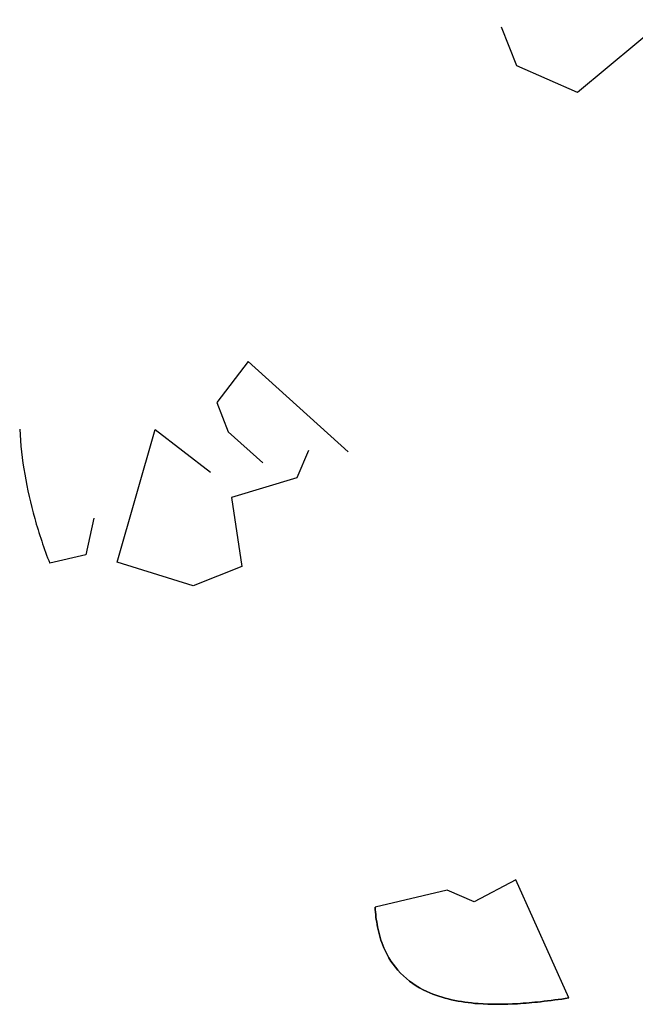
# Model space of a CAD drawing. Extents: x 8596439.6 to 8596486.2, y 4527017.1 to 4527087.3.
# Drawn here: x 8596467.2 to 8596468.1, y 4527059.1 to 4527060.5 of the extents above; entities that cross this region are included whole.
import ezdxf

# ---------------------------------------------------------------- set-up
doc = ezdxf.new("R2010")
doc.units = 0
doc.header["$MEASUREMENT"] = 0
doc.layers.add('LAYER0', color=250, linetype='Continuous')

msp = doc.modelspace()

# ---------------------------------------------------------------- linework, layer by layer
at = {"layer": 'LAYER0'}
for points in [[(8596468.1022, 4527060.5413), (8596468.0954, 4527060.4654), (8596467.9739, 4527060.3641), (8596467.8906, 4527060.4005), (8596467.8698, 4527060.4537)], [(8596468.1022, 4527060.5413), (8596468.0954, 4527060.4654), (8596467.9739, 4527060.3641), (8596467.8906, 4527060.4005), (8596467.8698, 4527060.4537)], [(8596467.6601, 4527059.8728), (8596467.5232, 4527059.9962), (8596467.4802, 4527059.9403), (8596467.4958, 4527059.9004), (8596467.5433, 4527059.8577)], [(8596467.6601, 4527059.8728), (8596467.5232, 4527059.9962), (8596467.4802, 4527059.9403), (8596467.4958, 4527059.9004), (8596467.5433, 4527059.8577)], [(8596467.6057, 4527059.8745), (8596467.5896, 4527059.8374), (8596467.5005, 4527059.8102), (8596467.5144, 4527059.7159), (8596467.4479, 4527059.6898), (8596467.344, 4527059.7221), (8596467.3959, 4527059.9032), (8596467.4715, 4527059.8449)], [(8596467.6057, 4527059.8745), (8596467.5896, 4527059.8374), (8596467.5005, 4527059.8102), (8596467.5144, 4527059.7159), (8596467.4479, 4527059.6898), (8596467.344, 4527059.7221), (8596467.3959, 4527059.9032), (8596467.4715, 4527059.8449)], [(8596467.3119, 4527059.7823), (8596467.3009, 4527059.732), (8596467.2518, 4527059.7204)], [(8596467.3119, 4527059.7823), (8596467.3009, 4527059.732), (8596467.2518, 4527059.7204)], [(8596467.9619, 4527059.126), (8596467.8896, 4527059.2875), (8596467.8323, 4527059.2573), (8596467.7953, 4527059.2735), (8596467.6969, 4527059.2503)], [(8596467.9619, 4527059.126), (8596467.8896, 4527059.2875), (8596467.8323, 4527059.2573), (8596467.7953, 4527059.2735), (8596467.6969, 4527059.2503)]]:
    msp.add_lwpolyline(points, dxfattribs=at)
at = {"layer": 'LAYER0', "linetype": 'Continuous'}
for points in [[(8596467.2106, 4527059.9037, 0.055451), (8596467.2311, 4527059.7818, 0.025074), (8596467.2518, 4527059.7204)], [(8596467.2106, 4527059.9037, 0.055451), (8596467.2311, 4527059.7818, 0.025074), (8596467.2518, 4527059.7204)], [(8596467.6969, 4527059.2503, 0.037156), (8596467.7002, 4527059.2233, 0.052462), (8596467.7088, 4527059.1948, 0.093222), (8596467.7315, 4527059.1601, 0.092448), (8596467.7677, 4527059.1349, 0.051804), (8596467.8013, 4527059.1237, 0.036478), (8596467.8378, 4527059.1183, 0.034214), (8596467.8917, 4527059.1182, 0.012317), (8596467.9231, 4527059.1209, 0.009348), (8596467.9619, 4527059.126)], [(8596467.9619, 4527059.126, -0.009348), (8596467.9231, 4527059.1209, -0.012317), (8596467.8917, 4527059.1182, -0.034214), (8596467.8378, 4527059.1183, -0.036478), (8596467.8013, 4527059.1237, -0.051804), (8596467.7677, 4527059.1349, -0.092448), (8596467.7315, 4527059.1601, -0.093222), (8596467.7088, 4527059.1948, -0.052462), (8596467.7002, 4527059.2233, -0.037156), (8596467.6969, 4527059.2503)]]:
    msp.add_lwpolyline(points, format="xyb", dxfattribs=at)

doc.saveas('drawing.dxf')
